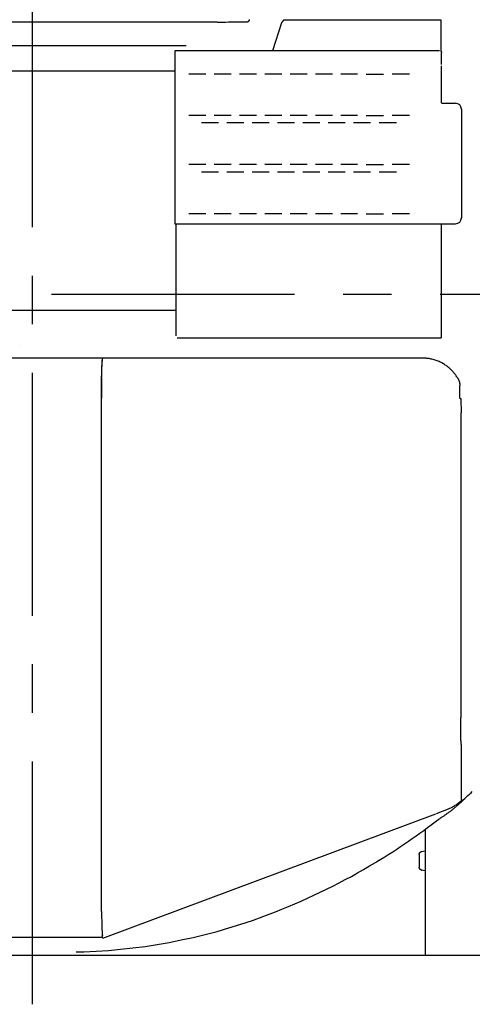
# Model space of a CAD drawing. Units: millimetres. Extents: x 0 to 20320, y 0 to 15748.
# Drawn here: x 12381 to 13162, y 12625 to 14325 of the extents above; entities that cross this region are included whole.
import ezdxf

# ---------------------------------------------------------------- set-up
doc = ezdxf.new("R2010")
doc.units = ezdxf.units.MM
doc.header["$LTSCALE"] = 1117.6
doc.linetypes.add('CENTER', pattern=[0.6, 0.375, -0.075, 0.075, -0.075])
doc.layers.get('0').update_dxf_attribs({"linetype": 'CONTINUOUS'})
doc.layers.add('DEFAULT_1', color=7, linetype='CENTER')

msp = doc.modelspace()

# ---------------------------------------------------------------- linework, layer by layer
at = {"color": 7, "linetype": 'CONTINUOUS'}
for p, q in [((12777.5, 14323.9), (12777.6, 14324.1)), ((12777.6, 14324.1), (12777.7, 14324.3)), ((12777.7, 14324.5), (12777.8, 14324.7)), ((12777.7, 14324.3), (12777.7, 14324.5)), ((12722.1, 14320.5), (11952.2, 14320.5)), ((12722.1, 14320.5), (12722.2, 14320.5)), ((12722.2, 14320.5), (12722.3, 14320.5)), ((12722.3, 14320.5), (12722.6, 14320.5)), ((12722.6, 14320.5), (12723.8, 14320.5)), ((12723.8, 14320.5), (12724.1, 14320.5)), ((12724.1, 14320.5), (12724.4, 14320.5)), ((12724.4, 14320.5), (12724.7, 14320.5)), ((12724.7, 14320.5), (12730.6, 14320.6)), ((12730.6, 14320.6), (12736.1, 14320.6)), ((12736.1, 14320.6), (12741.6, 14320.7)), ((12741.6, 14320.7), (12747, 14320.7)), ((12747, 14320.7), (12752.3, 14320.8)), ((12752.3, 14320.8), (12757.6, 14320.9)), ((12757.6, 14320.9), (12762.8, 14321)), ((12762.8, 14321), (12768, 14321)), ((12768, 14321), (12773, 14321.1)), ((12773, 14321.1), (12773.1, 14321.1)), ((12773.1, 14321.1), (12773.3, 14321.1)), ((12773.3, 14321.1), (12773.4, 14321.1)), ((12773.4, 14321.1), (12773.6, 14321.2)), ((12773.6, 14321.2), (12773.7, 14321.2)), ((12773.7, 14321.2), (12773.8, 14321.2)), ((12773.8, 14321.2), (12774, 14321.2)), ((12774, 14321.2), (12774.1, 14321.2)), ((12774.1, 14321.2), (12774.2, 14321.2)), ((12774.2, 14321.2), (12774.4, 14321.3)), ((12774.4, 14321.3), (12774.5, 14321.3)), ((12774.5, 14321.3), (12774.6, 14321.3)), ((12774.6, 14321.3), (12774.8, 14321.4)), ((12774.8, 14321.4), (12774.9, 14321.4)), ((12774.9, 14321.4), (12775, 14321.5)), ((12775, 14321.5), (12775.2, 14321.5)), ((12775.2, 14321.5), (12775.3, 14321.6)), ((12775.3, 14321.6), (12775.4, 14321.6)), ((12775.4, 14321.6), (12775.6, 14321.7)), ((12775.6, 14321.7), (12775.7, 14321.8)), ((12775.7, 14321.8), (12775.8, 14321.8)), ((12775.8, 14321.8), (12775.9, 14321.9)), ((12775.9, 14321.9), (12776.1, 14322)), ((12776.1, 14322), (12776.2, 14322.1)), ((12776.2, 14322.1), (12776.3, 14322.2)), ((12776.3, 14322.2), (12776.4, 14322.3)), ((12776.4, 14322.3), (12776.5, 14322.4)), ((12776.5, 14322.4), (12776.6, 14322.5)), ((12776.6, 14322.5), (12776.7, 14322.6)), ((12776.7, 14322.6), (12776.8, 14322.8)), ((12776.8, 14322.8), (12776.9, 14322.9)), ((12776.9, 14322.9), (12777, 14323)), ((12777, 14323), (12777.1, 14323.2)), ((12777.1, 14323.2), (12777.2, 14323.3)), ((12777.2, 14323.3), (12777.3, 14323.5)), ((12777.3, 14323.5), (12777.4, 14323.6)), ((12777.4, 14323.8), (12777.5, 14323.9)), ((12777.4, 14323.6), (12777.4, 14323.8)), ((12817.8, 14271.5), (12833.2, 14320)), ((12833.3, 14320), (12833.2, 14320)), ((12833.2, 14320), (12833.2, 14320)), ((12833.4, 14320), (12833.3, 14320)), ((12833.3, 14320), (12833.3, 14320)), ((12833.4, 14320), (12833.4, 14320)), ((12833.5, 14320), (12833.4, 14320)), ((12833.6, 14320.1), (12833.5, 14320)), ((12833.7, 14320.2), (12833.6, 14320.1)), ((12833.6, 14320.1), (12833.6, 14320.1)), ((12833.8, 14320.3), (12833.7, 14320.2)), ((12833.7, 14320.2), (12833.7, 14320.2)), ((12833.8, 14320.4), (12833.8, 14320.3)), ((12833.9, 14320.4), (12833.8, 14320.4)), ((12834, 14320.5), (12833.9, 14320.4)), ((12834.1, 14320.7), (12834, 14320.6)), ((12834, 14320.6), (12834, 14320.5)), ((12834.2, 14320.8), (12834.1, 14320.7)), ((12834.3, 14321), (12834.2, 14320.9)), ((12834.2, 14320.9), (12834.2, 14320.8)), ((12834.4, 14321.3), (12834.3, 14321.2)), ((12834.3, 14321.2), (12834.3, 14321)), ((12834.5, 14321.5), (12834.4, 14321.3)), ((12834.6, 14321.8), (12834.5, 14321.6)), ((12834.5, 14321.6), (12834.5, 14321.5)), ((12834.7, 14321.9), (12834.6, 14321.8)), ((12834.8, 14322.1), (12834.7, 14321.9)), ((12834.9, 14322.2), (12834.8, 14322.1)), ((12835, 14322.4), (12834.9, 14322.2)), ((12835.1, 14322.5), (12835, 14322.4)), ((12835.2, 14322.6), (12835.1, 14322.5)), ((12835.3, 14322.8), (12835.2, 14322.6)), ((12835.5, 14322.9), (12835.3, 14322.8)), ((12835.6, 14323), (12835.5, 14322.9)), ((12835.7, 14323.1), (12835.6, 14323)), ((12835.8, 14323.2), (12835.7, 14323.1)), ((12836, 14323.3), (12835.8, 14323.2)), ((12836.1, 14323.4), (12836, 14323.3)), ((12836.3, 14323.5), (12836.1, 14323.4)), ((12836.4, 14323.6), (12836.3, 14323.5)), ((12836.6, 14323.6), (12836.4, 14323.6)), ((12836.7, 14323.7), (12836.6, 14323.6)), ((12836.8, 14323.7), (12836.7, 14323.7)), ((12837, 14323.8), (12836.8, 14323.7)), ((12837.1, 14323.8), (12837, 14323.8)), ((12837.3, 14323.8), (12837.1, 14323.8)), ((12837.4, 14323.9), (12837.3, 14323.8)), ((12837.6, 14323.9), (12837.4, 14323.9)), ((12837.7, 14323.9), (12837.6, 14323.9)), ((13108.2, 14323.9), (12837.7, 14323.9)), ((13108.2, 14269.9), (13108.2, 14323.9)), ((11793.2, 14280), (12668.2, 14280)), ((12648.8, 14270.5), (12648.8, 13972.5)), ((12649, 14271.5), (12988, 14271.5)), ((12988, 14271.5), (13105.4, 14271.5)), ((13107.5, 14270.7), (13107.6, 14270.6)), ((13107.6, 14270.6), (13107.7, 14270.5)), ((13107.7, 14270.5), (13107.8, 14270.4)), ((13107.8, 14270.4), (13107.9, 14270.3)), ((13107.9, 14270.3), (13108, 14270.2)), ((13108, 14270.2), (13108.1, 14270.1)), ((13108.1, 14270.1), (13108.2, 14269.9)), ((13108.2, 14269.9), (13108.3, 14269.8)), ((13108.3, 14269.8), (13108.4, 14269.7)), ((13108.4, 14269.7), (13108.4, 14269.5)), ((13108.4, 14269.5), (13108.5, 14269.4)), ((13108.5, 14269.4), (13108.6, 14269.3)), ((13108.6, 14269.3), (13108.6, 14269.1)), ((13108.6, 14269.1), (13108.7, 14269)), ((13108.7, 14269), (13108.7, 14268.8)), ((13108.7, 14268.8), (13108.7, 14268.7)), ((13108.7, 14268.7), (13108.8, 14268.5)), ((13108.8, 14268.5), (13108.8, 14268.3)), ((13108.8, 14268.3), (13108.8, 14268.2)), ((13108.8, 14268.2), (13108.8, 14268)), ((13108.8, 14268), (13108.8, 14267.9)), ((13108.8, 14247.5), (13108.8, 14267.9)), ((13108, 14245.1), (13108, 14181)), ((12232.2, 14236.5), (12648.8, 14236.5)), ((12702.2, 14230.5), (12673.1, 14230.5)), ((12745.9, 14230.5), (12716.7, 14230.5)), ((12789.5, 14230.5), (12760.4, 14230.5)), ((12833.2, 14230.5), (12804.1, 14230.5)), ((12876.9, 14230.5), (12847.8, 14230.5)), ((12920.5, 14230.5), (12891.4, 14230.5)), ((12964.2, 14230.5), (12935.1, 14230.5)), ((12978.8, 14230.5), (13008.8, 14230.5)), ((13053.8, 14230.5), (13023.8, 14230.5)), ((13108.7, 14180.5), (13133.2, 14180.5)), ((12702.2, 14159.5), (12673.1, 14159.5)), ((12745.9, 14159.5), (12716.7, 14159.5)), ((12789.5, 14159.5), (12760.4, 14159.5)), ((12833.2, 14159.5), (12804.1, 14159.5)), ((12876.9, 14159.5), (12847.8, 14159.5)), ((12920.5, 14159.5), (12891.4, 14159.5)), ((12964.2, 14159.5), (12935.1, 14159.5)), ((12978.8, 14159.5), (13008.8, 14159.5)), ((13053.8, 14159.5), (13023.8, 14159.5)), ((13143.2, 14170.5), (13143.2, 13982.5)), ((12724, 14146.5), (12694.9, 14146.5)), ((12767.7, 14146.5), (12738.6, 14146.5)), ((12811.4, 14146.5), (12782.3, 14146.5)), ((12855, 14146.5), (12825.9, 14146.5)), ((12898.7, 14146.5), (12869.6, 14146.5)), ((12942.4, 14146.5), (12913.3, 14146.5)), ((12986.1, 14146.5), (12956.9, 14146.5)), ((13031.3, 14146.5), (13001.3, 14146.5)), ((12702.2, 14074.5), (12673.1, 14074.5)), ((12745.9, 14074.5), (12716.7, 14074.5)), ((12789.5, 14074.5), (12760.4, 14074.5)), ((12833.2, 14074.5), (12804.1, 14074.5)), ((12876.9, 14074.5), (12847.8, 14074.5)), ((12920.5, 14074.5), (12891.4, 14074.5)), ((12964.2, 14074.5), (12935.1, 14074.5)), ((12978.8, 14074.5), (13008.8, 14074.5)), ((13053.8, 14074.5), (13023.8, 14074.5)), ((12724, 14061.5), (12694.9, 14061.5)), ((12767.7, 14061.5), (12738.6, 14061.5)), ((12811.4, 14061.5), (12782.3, 14061.5)), ((12855, 14061.5), (12825.9, 14061.5)), ((12898.7, 14061.5), (12869.6, 14061.5)), ((12942.4, 14061.5), (12913.3, 14061.5)), ((12986.1, 14061.5), (12956.9, 14061.5)), ((13031.3, 14061.5), (13001.3, 14061.5)), ((12702.2, 13989.5), (12673.1, 13989.5)), ((12745.9, 13989.5), (12716.7, 13989.5)), ((12789.5, 13989.5), (12760.4, 13989.5)), ((12833.2, 13989.5), (12804.1, 13989.5)), ((12876.9, 13989.5), (12847.8, 13989.5)), ((12920.5, 13989.5), (12891.4, 13989.5)), ((12964.2, 13989.5), (12935.1, 13989.5)), ((12978.8, 13989.5), (13008.8, 13989.5)), ((13053.8, 13989.5), (13023.8, 13989.5)), ((12648.8, 13972.5), (13133.2, 13972.5)), ((12650.9, 13779.3), (12650.9, 13972.5)), ((13108, 13972.5), (13108, 13775.5)), ((12247.4, 13823.5), (12650.9, 13823.5)), ((12652.8, 13775.5), (13108, 13775.5)), ((12381.4, 13762), (12381.4, 13762)), ((12381.4, 13762), (12381.4, 13762)), ((12524.6, 13740.5), (11680.6, 13740.5)), ((12523.2, 13729.3), (12523.3, 13730.7)), ((12523.3, 13730.7), (12523.4, 13732)), ((12523.3, 13729.1), (12523.4, 13730.8)), ((12523.4, 13732), (12523.5, 13733.1)), ((12523.4, 13731.6), (12523.5, 13732.4)), ((12523.4, 13730.8), (12523.4, 13731.6)), ((12523.5, 13734.3), (12523.6, 13735.3)), ((12523.5, 13733.1), (12523.5, 13734.3)), ((12523.5, 13732.4), (12523.6, 13733.2)), ((12523.6, 13735.3), (12523.7, 13735.8)), ((12523.6, 13733.9), (12523.7, 13734.5)), ((12523.6, 13733.2), (12523.6, 13733.9)), ((12523.7, 13736.6), (12523.8, 13737.1)), ((12523.7, 13736.2), (12523.7, 13736.6)), ((12523.7, 13735.8), (12523.7, 13736.2)), ((12523.7, 13735.2), (12523.8, 13735.8)), ((12523.7, 13734.5), (12523.7, 13735.2)), ((12523.8, 13737.4), (12523.9, 13737.8)), ((12523.8, 13737.1), (12523.8, 13737.4)), ((12523.8, 13736.3), (12523.9, 13736.9)), ((12523.8, 13735.8), (12523.8, 13736.3)), ((12523.9, 13738.2), (12524, 13738.5)), ((12523.9, 13737.8), (12523.9, 13738.2)), ((12523.9, 13737.4), (12524, 13737.8)), ((12523.9, 13736.9), (12523.9, 13737.4)), ((12524, 13738.8), (12524.1, 13739)), ((12524, 13738.5), (12524, 13738.8)), ((12524, 13738.2), (12524.1, 13738.6)), ((12524, 13737.8), (12524, 13738.2)), ((12524.1, 13739.5), (12524.2, 13739.7)), ((12524.1, 13739.3), (12524.1, 13739.5)), ((12524.1, 13739), (12524.2, 13739.3)), ((12524.1, 13739), (12524.1, 13739.3)), ((12524.1, 13738.6), (12524.1, 13739)), ((12524.2, 13739.9), (12524.3, 13740)), ((12524.2, 13739.7), (12524.2, 13739.9)), ((12524.2, 13739.3), (12524.3, 13739.6)), ((12524.3, 13740.2), (12524.4, 13740.3)), ((12524.3, 13740), (12524.3, 13740.2)), ((12524.3, 13739.8), (12524.4, 13740)), ((12524.3, 13739.6), (12524.3, 13739.8)), ((12524.4, 13740.4), (12524.5, 13740.4)), ((12524.4, 13740.3), (12524.4, 13740.4)), ((12524.4, 13740.2), (12524.5, 13740.3)), ((12524.4, 13740), (12524.4, 13740.2)), ((12524.5, 13740.4), (12524.5, 13740.5)), ((12524.5, 13740.4), (12524.6, 13740.5)), ((12524.5, 13740.5), (12524.6, 13740.5)), ((12524.5, 13740.3), (12524.5, 13740.4)), ((12524.6, 13740.5), (12524.7, 13740.5)), ((12524.6, 13740.5), (12524.6, 13740.4)), ((12524.6, 13740.5), (12524.6, 13740.5)), ((12524.6, 13740.5), (12524.6, 13740.5)), ((12524.6, 13740.5), (12524.6, 13740.5)), ((13076.9, 13740.5), (12524.7, 13740.5)), ((13078.8, 13740.5), (13076.9, 13740.5)), ((13078.9, 13740.4), (13077, 13740.5)), ((13080.5, 13740.4), (13078.8, 13740.5)), ((13080.9, 13740.4), (13078.9, 13740.4)), ((13082.3, 13740.3), (13080.5, 13740.4)), ((13082.8, 13740.2), (13080.9, 13740.4)), ((13084, 13740.1), (13082.3, 13740.3)), ((13084.8, 13740), (13082.8, 13740.2)), ((13085.7, 13739.9), (13084, 13740.1)), ((13086.7, 13739.8), (13084.8, 13740)), ((13087.4, 13739.7), (13085.7, 13739.9)), ((13089, 13739.4), (13087.4, 13739.7)), ((13090.7, 13739.1), (13089, 13739.4)), ((13092.4, 13738.7), (13090.5, 13739.1)), ((13094.2, 13738.3), (13092.4, 13738.7)), ((13096, 13737.8), (13094.2, 13738.3)), ((13097.8, 13737.2), (13096, 13737.8)), ((13099.5, 13736.6), (13097.8, 13737.2)), ((13101.3, 13736), (13099.5, 13736.6)), ((13103, 13735.3), (13101.3, 13736)), ((13104.7, 13734.6), (13103, 13735.3)), ((13106.4, 13733.8), (13104.7, 13734.6)), ((13108, 13733.1), (13106.4, 13733.8)), ((13109.5, 13732.2), (13108, 13733.1)), ((13111, 13731.4), (13109.5, 13732.2)), ((13112.4, 13730.6), (13111, 13731.4)), ((13113.9, 13729.7), (13112.4, 13730.6)), ((13115.3, 13728.7), (13113.9, 13729.7)), ((12522.6, 13713.7), (12522.7, 13715.7)), ((12522.6, 13711.4), (12522.7, 13713.9)), ((12522.6, 13711.6), (12522.6, 13713.7)), ((12522.7, 13717.6), (12522.8, 13719.5)), ((12522.7, 13715.7), (12522.7, 13717.6)), ((12522.7, 13713.9), (12522.8, 13716.4)), ((12522.8, 13719.5), (12522.9, 13721.3)), ((12522.8, 13716.4), (12522.9, 13718.8)), ((12522.9, 13723.1), (12523, 13724.7)), ((12522.9, 13721.1), (12523, 13723.3)), ((12522.9, 13721.3), (12522.9, 13723.1)), ((12522.9, 13718.8), (12522.9, 13721.1)), ((12523, 13724.7), (12523.1, 13726.3)), ((12523, 13723.3), (12523.1, 13725.4)), ((12523.1, 13727.9), (12523.2, 13729.3)), ((12523.1, 13726.3), (12523.1, 13727.9)), ((12523.1, 13725.4), (12523.2, 13727.3)), ((12523.2, 13727.3), (12523.3, 13729.1)), ((13116.8, 13727.7), (13115.3, 13728.7)), ((13118.2, 13726.7), (13116.8, 13727.7)), ((13119.5, 13725.7), (13118.2, 13726.7)), ((13120.8, 13724.7), (13119.5, 13725.7)), ((13122, 13723.6), (13120.8, 13724.7)), ((13123.2, 13722.6), (13122, 13723.6)), ((13124.3, 13721.6), (13123.2, 13722.6)), ((13125.5, 13720.5), (13124.3, 13721.6)), ((13126.6, 13719.3), (13125.5, 13720.5)), ((13127.7, 13718.2), (13126.6, 13719.3)), ((13128.8, 13717), (13127.7, 13718.2)), ((13129.7, 13715.9), (13128.8, 13717)), ((13130.7, 13714.7), (13129.7, 13715.9)), ((13131.6, 13713.6), (13130.7, 13714.7)), ((13132.6, 13712.3), (13131.6, 13713.6)), ((12522.3, 13700.7), (12522.4, 13702.2)), ((12522.3, 13698.7), (12522.3, 13700.7)), ((12522.3, 13696.6), (12522.3, 13698.7)), ((12522.3, 13694.5), (12522.3, 13696.6)), ((12522.4, 13707.3), (12522.5, 13709.5)), ((12522.4, 13705.1), (12522.4, 13707.3)), ((12522.4, 13703.7), (12522.4, 13705.1)), ((12522.4, 13702.2), (12522.4, 13703.7)), ((12522.5, 13703.5), (12522.4, 13701.3)), ((12522.4, 13701.3), (12522.4, 13698.5)), ((12522.4, 13698.5), (12522.4, 13695.6)), ((12522.4, 13695.6), (12522.4, 13671.5)), ((12522.5, 13709.5), (12522.6, 13711.6)), ((12522.5, 13705.9), (12522.6, 13708.7)), ((12522.5, 13705.9), (12522.5, 13703.5)), ((12522.6, 13708.7), (12522.6, 13711.4)), ((13133.5, 13711), (13132.6, 13712.3)), ((13134.4, 13709.8), (13133.5, 13711)), ((13135.3, 13708.5), (13134.4, 13709.8)), ((13136.1, 13707.2), (13135.3, 13708.5)), ((13136.9, 13705.9), (13136.1, 13707.2)), ((13136.9, 13705.9), (13137.1, 13705.4)), ((13137.1, 13705.4), (13137.4, 13705)), ((13137.4, 13705), (13137.6, 13704.5)), ((13137.6, 13704.5), (13137.9, 13704)), ((13137.9, 13704), (13138.1, 13703.5)), ((13138.1, 13703.5), (13138.3, 13703.1)), ((13138.3, 13703.1), (13138.5, 13702.6)), ((13138.5, 13702.6), (13138.7, 13702.1)), ((13138.7, 13702.1), (13138.9, 13701.6)), ((13138.9, 13701.6), (13139.1, 13701.1)), ((13139.1, 13701.1), (13139.3, 13700.5)), ((13139.3, 13700.5), (13139.5, 13700)), ((13139.5, 13700), (13139.6, 13699.5)), ((13139.6, 13699.5), (13139.7, 13698.9)), ((13139.7, 13698.9), (13139.9, 13698.4)), ((13139.9, 13698.4), (13140, 13697.8)), ((13140, 13697.8), (13140.1, 13697.3)), ((13140.1, 13697.3), (13140.2, 13696.8)), ((13140.2, 13696.8), (13140.2, 13696.2)), ((13140.2, 13696.2), (13140.3, 13695.7)), ((13140.3, 13695.7), (13140.3, 13695.1)), ((12522.3, 13671.5), (12522.3, 13694.5)), ((13140.3, 13695.1), (13140.4, 13694.6)), ((13140.4, 13694.6), (13140.4, 13694)), ((13140.4, 13694), (13140.4, 13693.4)), ((13140.4, 13671.3), (13140.4, 13693.4)), ((12522.2, 12812.2), (12522.2, 13671.5)), ((13140.4, 13671.3), (13140.5, 13671.3)), ((13140.5, 13671.3), (13140.6, 13671.3)), ((13140.6, 13671.3), (13140.7, 13671.3)), ((13140.7, 13671.3), (13140.8, 13671.2)), ((13140.8, 13671.2), (13140.9, 13671.2)), ((13140.9, 13671.2), (13141, 13671.2)), ((13141, 13671.2), (13141.1, 13671.2)), ((13141.1, 13671.2), (13141.2, 13671.1)), ((13141.2, 13671.1), (13141.3, 13671.1)), ((13141.3, 13671.1), (13141.3, 13671)), ((13141.3, 13671), (13141.4, 13671)), ((13141.4, 13671), (13141.5, 13671)), ((13141.5, 13671), (13141.6, 13670.9)), ((13141.6, 13670.9), (13141.7, 13670.9)), ((13141.6, 13670.9), (13141.6, 13670.9)), ((13141.7, 13670.9), (13141.7, 13670.8)), ((13141.7, 13670.8), (13141.8, 13670.8)), ((13141.8, 13670.8), (13141.8, 13670.7)), ((13141.8, 13670.7), (13141.9, 13670.7)), ((13141.9, 13670.7), (13141.9, 13670.6)), ((13141.9, 13670.6), (13142, 13670.5)), ((13141.9, 13670.6), (13141.9, 13670.6)), ((13141.9, 13670.6), (13141.9, 13670.6)), ((13142, 13670.5), (13142, 13670.4)), ((13142, 13670.5), (13142, 13670.5)), ((13142, 13670.4), (13142.9, 13646)), ((13142.9, 13330.5), (13142.9, 13646)), ((13142.9, 13127), (13142.9, 13330.5)), ((13142.3, 13122.9), (13142.2, 13121.9)), ((13142.2, 13121.9), (13142.2, 13120.5)), ((13142.2, 13080), (13142.2, 13120.5)), ((13142.4, 13126.7), (13142.3, 13126.5)), ((13142.3, 13126.5), (13142.3, 13126.3)), ((13142.3, 13126.3), (13142.3, 13126.1)), ((13142.3, 13126.1), (13142.3, 13125.8)), ((13142.3, 13125.8), (13142.3, 13125.6)), ((13142.3, 13125.6), (13142.3, 13125.2)), ((13142.3, 13125.2), (13142.3, 13124.5)), ((13142.3, 13124.5), (13142.3, 13123.7)), ((13142.3, 13123.7), (13142.3, 13122.9)), ((13142.4, 13127), (13142.4, 13127)), ((13142.4, 13127), (13142.4, 13126.9)), ((13142.4, 13127), (13142.9, 13127)), ((13142.4, 13126.9), (13142.4, 13126.8)), ((13142.4, 13126.8), (13142.4, 13126.7)), ((13142.2, 13080), (13142.2, 13078.6)), ((13142.2, 13078.6), (13142.3, 13077.7)), ((13142.3, 13077.7), (13142.3, 13076.8)), ((13142.3, 13076.8), (13142.3, 13076.1)), ((13142.3, 13076.1), (13142.3, 13075.4)), ((13142.3, 13075.4), (13142.3, 13075.1)), ((13142.3, 13075.1), (13142.3, 13074.9)), ((13142.3, 13074.9), (13142.3, 13074.6)), ((13142.3, 13074.6), (13142.3, 13074.4)), ((13142.3, 13074.4), (13142.4, 13074.3)), ((13142.4, 13074.3), (13142.4, 13074.1)), ((13142.4, 13074.1), (13142.4, 13074)), ((13142.4, 13074.1), (13142.4, 13074.1)), ((13142.9, 13074), (13142.4, 13074)), ((13142.4, 13074), (13142.4, 13074)), ((13142.9, 13074), (13142.9, 12975.9)), ((13148.9, 12980.7), (13151.3, 12983.2)), ((13151.3, 12983.2), (13151.7, 12983.6)), ((13151.7, 12983.6), (13154.1, 12985.7)), ((13154.1, 12985.7), (13159.8, 12990.6)), ((13159.8, 12990.6), (13162, 12992.5)), ((13127.6, 12965.6), (13125.6, 12964.6)), ((13129.6, 12966.7), (13127.6, 12965.6)), ((13130.8, 12967.5), (13129.6, 12966.7)), ((13132.1, 12968.3), (13130.8, 12967.5)), ((13131.4, 12964.5), (13132.5, 12965.5)), ((13133.3, 12969.1), (13132.1, 12968.3)), ((13132.5, 12965.5), (13133.6, 12966.4)), ((13134.6, 12969.9), (13133.3, 12969.1)), ((13133.6, 12966.4), (13134.8, 12967.4)), ((13142.9, 12975.9), (13134.6, 12969.9)), ((13134.8, 12967.4), (13135.9, 12968.4)), ((13135.9, 12968.4), (13137.1, 12969.4)), ((13137.1, 12969.4), (13138.2, 12970.4)), ((13138.2, 12970.4), (13139.3, 12971.4)), ((13139.3, 12971.4), (13140.5, 12972.5)), ((13140.5, 12972.5), (13141.5, 12973.5)), ((13141.5, 12973.5), (13143.1, 12975)), ((13143.1, 12975), (13144.8, 12976.6)), ((13144.8, 12976.6), (13146.4, 12978.2)), ((13146.4, 12978.2), (13148.9, 12980.7)), ((12524.7, 12739.5), (13099.3, 12954.3)), ((13120.2, 12962.2), (13099.4, 12954.4)), ((13108.2, 12947.6), (13109.2, 12948.2)), ((13109.2, 12948.2), (13110.2, 12948.9)), ((13110.2, 12948.9), (13111.2, 12949.5)), ((13111.2, 12949.5), (13112.2, 12950.2)), ((13112.2, 12950.2), (13113.2, 12950.9)), ((13113.2, 12950.9), (13114.2, 12951.6)), ((13114.2, 12951.6), (13115.2, 12952.3)), ((13115.2, 12952.3), (13116.2, 12953)), ((13116.2, 12953), (13117.3, 12953.7)), ((13117.3, 12953.7), (13118.3, 12954.5)), ((13118.3, 12954.5), (13119.4, 12955.2)), ((13119.4, 12955.2), (13120.4, 12956)), ((13122.8, 12963.3), (13120.2, 12962.2)), ((13120.4, 12956), (13121.5, 12956.8)), ((13121.5, 12956.8), (13122.6, 12957.6)), ((13122.6, 12957.6), (13123.7, 12958.4)), ((13124.2, 12963.9), (13122.8, 12963.3)), ((13123.7, 12958.4), (13124.8, 12959.2)), ((13125.6, 12964.6), (13124.2, 12963.9)), ((13124.8, 12959.2), (13125.9, 12960.1)), ((13125.9, 12960.1), (13127, 12960.9)), ((13127, 12960.9), (13128.1, 12961.8)), ((13128.1, 12961.8), (13129.2, 12962.7)), ((13129.2, 12962.7), (13130.3, 12963.6)), ((13130.3, 12963.6), (13131.4, 12964.5)), ((13104.4, 12945.2), (13105.3, 12945.8)), ((13105.3, 12945.8), (13106.3, 12946.4)), ((13106.3, 12946.4), (13107.2, 12947)), ((13107.2, 12947), (13108.2, 12947.6)), ((13080.4, 12927.2), (13080.4, 12710.1)), ((13070.3, 12884.3), (13070.4, 12884.5)), ((13070.3, 12884.1), (13070.3, 12884.3)), ((13070.3, 12884.1), (13070.3, 12862)), ((13070.4, 12884.9), (13070.5, 12885.2)), ((13070.4, 12884.7), (13070.4, 12884.9)), ((13070.4, 12884.5), (13070.4, 12884.7)), ((13070.5, 12885.4), (13070.6, 12885.6)), ((13070.5, 12885.2), (13070.5, 12885.4)), ((13070.6, 12885.8), (13070.7, 12886)), ((13070.6, 12885.6), (13070.6, 12885.8)), ((13070.7, 12886), (13070.8, 12886.2)), ((13070.8, 12886.2), (13070.9, 12886.4)), ((13070.9, 12886.4), (13071, 12886.6)), ((13071, 12886.6), (13071.1, 12886.8)), ((13071.1, 12886.8), (13071.2, 12887)), ((13071.2, 12887), (13071.4, 12887.2)), ((13071.4, 12887.2), (13071.5, 12887.3)), ((13071.5, 12887.3), (13071.6, 12887.5)), ((13071.6, 12887.5), (13071.8, 12887.7)), ((13071.8, 12887.7), (13072, 12887.8)), ((13072, 12887.8), (13072.2, 12888)), ((13072.2, 12888), (13072.3, 12888.1)), ((13072.3, 12888.1), (13072.5, 12888.3)), ((13072.5, 12888.3), (13072.7, 12888.4)), ((13072.7, 12888.4), (13072.9, 12888.5)), ((13072.9, 12888.5), (13073.1, 12888.6)), ((13073.1, 12888.6), (13073.3, 12888.7)), ((13073.3, 12888.7), (13073.5, 12888.8)), ((13073.5, 12888.8), (13073.7, 12888.9)), ((13073.7, 12888.9), (13073.9, 12888.9)), ((13073.9, 12888.9), (13074.2, 12889)), ((13074.2, 12889), (13080.4, 12890.5)), ((12995.2, 12870.4), (12997.3, 12871.6)), ((13070.3, 12861.8), (13070.3, 12862)), ((13070.4, 12861.6), (13070.3, 12861.8)), ((13070.4, 12861.4), (13070.4, 12861.6)), ((13070.4, 12861.2), (13070.4, 12861.4)), ((13070.5, 12861), (13070.4, 12861.2)), ((13070.5, 12860.8), (13070.5, 12861)), ((13070.6, 12860.6), (13070.5, 12860.8)), ((13070.6, 12860.4), (13070.6, 12860.6)), ((13070.7, 12860.2), (13070.6, 12860.4)), ((13070.8, 12860), (13070.7, 12860.2)), ((13070.9, 12859.8), (13070.8, 12860)), ((13071, 12859.6), (13070.9, 12859.8)), ((13071.1, 12859.4), (13071, 12859.6)), ((13071.2, 12859.2), (13071.1, 12859.4)), ((13071.4, 12859), (13071.2, 12859.2)), ((13071.5, 12858.8), (13071.4, 12859)), ((13071.6, 12858.6), (13071.5, 12858.8)), ((13071.8, 12858.5), (13071.6, 12858.6)), ((13072, 12858.3), (13071.8, 12858.5)), ((13072.2, 12858.2), (13072, 12858.3)), ((13072.3, 12858), (13072.2, 12858.2)), ((13072.5, 12857.9), (13072.3, 12858)), ((13072.7, 12857.8), (13072.5, 12857.9)), ((13072.9, 12857.6), (13072.7, 12857.8)), ((13073.1, 12857.5), (13072.9, 12857.6)), ((13073.3, 12857.4), (13073.1, 12857.5)), ((13073.5, 12857.4), (13073.3, 12857.4)), ((13073.7, 12857.3), (13073.5, 12857.4)), ((13073.9, 12857.2), (13073.7, 12857.3)), ((13074.2, 12857.2), (13073.9, 12857.2)), ((13074.2, 12857.2), (13075.1, 12856.9)), ((13080.4, 12855.7), (13075.1, 12856.9)), ((12522.3, 12812.2), (12522.2, 12812.2)), ((12522.3, 12812.2), (12522.3, 12812.3)), ((12522.3, 12785.9), (12522.3, 12812.3)), ((12522.3, 12785.9), (12522.4, 12782.6)), ((12522.4, 12782.6), (12522.4, 12779.5)), ((12522.4, 12779.5), (12522.4, 12777)), ((12522.4, 12777), (12522.5, 12773.9)), ((12522.5, 12773.9), (12522.6, 12770.7)), ((12522.6, 12770.7), (12522.6, 12767.6)), ((12522.6, 12767.6), (12522.7, 12764.7)), ((12522.7, 12764.7), (12522.9, 12760)), ((12522.9, 12760), (12523, 12757.4)), ((12523, 12757.4), (12523.1, 12755.8)), ((12523.1, 12755.8), (12523.1, 12754.2)), ((12523.1, 12754.2), (12523.2, 12752.8)), ((12523.2, 12752.8), (12523.3, 12751.4)), ((12523.3, 12751.4), (12523.4, 12750)), ((12523.4, 12750), (12523.4, 12748.8)), ((12523.4, 12748.8), (12523.5, 12747.6)), ((12523.5, 12747.6), (12523.6, 12746.5)), ((12523.6, 12746.5), (12523.7, 12745.5)), ((12523.7, 12745.5), (12523.7, 12745.1)), ((12523.7, 12745.1), (12523.8, 12744.6)), ((12523.8, 12744.6), (12523.8, 12744.2)), ((12523.8, 12744.2), (12523.8, 12744)), ((12523.9, 12743.6), (12523.8, 12744.1)), ((12524.3, 12740.5), (11750, 12740.5)), ((12523.9, 12743), (12523.9, 12743.6)), ((12524, 12742.6), (12523.9, 12743)), ((12524, 12742.1), (12524, 12742.6)), ((12524.1, 12741.7), (12524, 12742.1)), ((12524.1, 12741.3), (12524.1, 12741.7)), ((12524.2, 12741), (12524.1, 12741.3)), ((12524.2, 12740.7), (12524.2, 12741)), ((12524.3, 12740.4), (12524.2, 12740.7)), ((12524.3, 12740.2), (12524.3, 12740.4)), ((12524.4, 12740), (12524.3, 12740.2)), ((12524.4, 12739.8), (12524.4, 12740)), ((12524.5, 12739.7), (12524.4, 12739.8)), ((12524.5, 12739.6), (12524.5, 12739.7)), ((12524.6, 12739.5), (12524.5, 12739.6)), ((12524.7, 12739.5), (12524.6, 12739.5)), ((12524.7, 12739.5), (12524.7, 12739.5)), ((11069.3, 12710.1), (13780.6, 12710.1)), ((12478.4, 12715.8), (12491.7, 12716.2))]:
    msp.add_line(p, q, dxfattribs=at)
at = {"color": 9, "linetype": 'CONTINUOUS'}
for p, q in [((12722.1, 14320.5), (12722.1, 14320.5)), ((12725.1, 14320.5), (12725.1, 14320.5)), ((12774.3, 14321.3), (12774.2, 14321.2))]:
    msp.add_line(p, q, dxfattribs=at)
at = {"color": 3, "linetype": 'CONTINUOUS'}
msp.add_line((12654.4, 13775.7), (12654.4, 13775.7), dxfattribs=at)
at = {"color": 7, "linetype": 'CONTINUOUS'}
for centre, radius, start, end in [((13133.2, 14170.5), 10, 0, 90), ((13133.2, 13982.5), 10, 270, 360), ((12403.2, 13850.5), 1145, 301.252, 307.7496), ((12403.2, 13850.5), 1145, 291.4782, 301.1295), ((12456.3, 13715.5), 1000, 272.0262, 291.4782)]:
    msp.add_arc(centre, radius, start, end, dxfattribs=at)
at = {"layer": 'DEFAULT_1', "color": 2, "linetype": 'CENTER'}
for p, q in [((12403.2, 12625.5), (12403.2, 15066.5)), ((13525.7, 13850.5), (11279.4, 13850.5))]:
    msp.add_line(p, q, dxfattribs=at)

doc.saveas('drawing.dxf')
